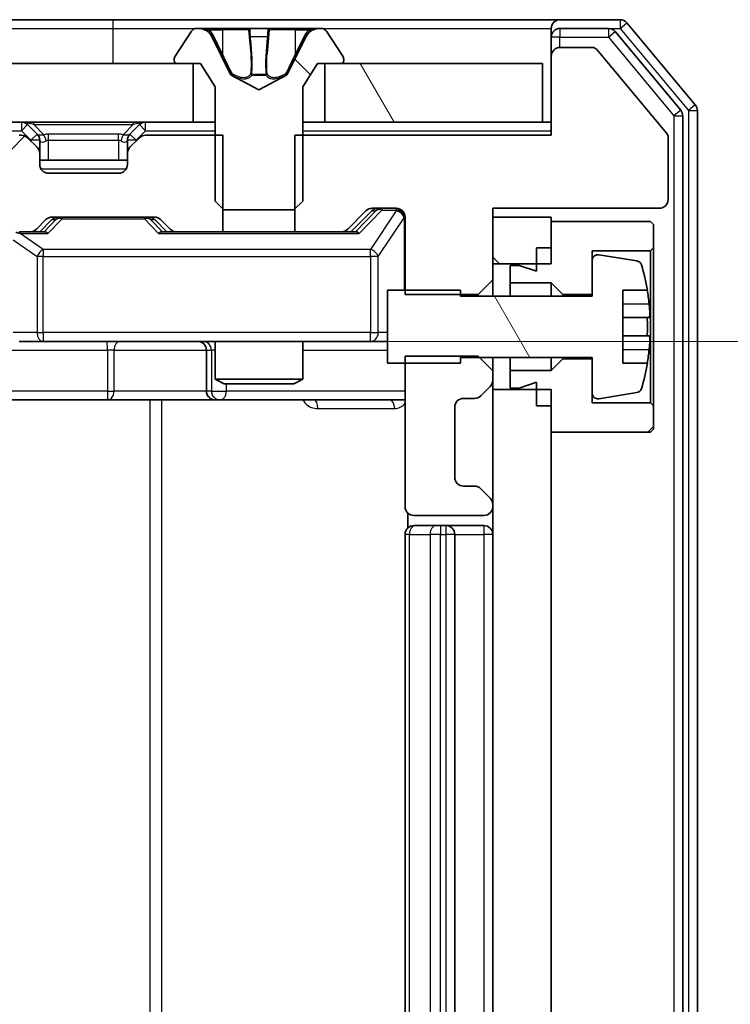
# Model space of a CAD drawing. Units: millimetres. Extents: x 0 to 10422, y 0 to 1967.
# Drawn here: x 2970 to 2994, y 1527 to 1561 of the extents above; entities that cross this region are included whole.
import ezdxf

# ---------------------------------------------------------------- set-up
doc = ezdxf.new("R2010")
doc.units = ezdxf.units.MM
doc.header["$LTSCALE"] = 2.5
doc.layers.get('Defpoints').update_dxf_attribs({"lineweight": 25})
for name, color, linetype, lineweight in [('Dimension (ISO)', 7, 'Continuous', 18), ('Dimension (ISO) @ 1', 7, 'Continuous', 18), ('Visible (ISO)', 7, 'Continuous', 35), ('Visible Narrow (ISO)', 7, 'Continuous', 25)]:
    doc.layers.add(name, color=color, linetype=linetype, lineweight=lineweight)
doc.layers.add('Hatch (ISO)', color=1, linetype='Continuous', lineweight=18, true_color=0xff0000)
doc.styles.add('Note Text (TK)', font='MS PGothic.ttf')
doc.dimstyles.new('Default - Method 1b (TK)', dxfattribs={"dimscale": 2.5, "dimtxt": 2.5, "dimasz": 2.5, "dimexe": 1, "dimexo": 1.5, "dimgap": 1, "dimtad": 1, "dimrnd": 1e-08, "dimdsep": 46, "dimtxsty": 'Note Text (TK)', "dimcen": 0.09, "dimdle": 5, "dimclrd": 100, "dimclre": 100, "dimclrt": 7, "dimadec": 1, "dimazin": 1, "dimtfac": 1, "dimtmove": 0, "dimatfit": 3, "dimfxl": 0, "dimtolj": 1, "dimlwd": -1, "dimlwe": -1, "dimarcsym": 0})
pattern_1 = [(135.0002, (886, -56), (-15.71539, -15.7155), [])]
pattern_2 = [(120.0002, (886, -56), (-19.24738, -11.11256), [])]
pattern_3 = [(45, (886, -56), (-15.71545, 15.71545), [])]

# ---------------------------------------------------------------- blocks, each defined once
blk = doc.blocks.new('*D37')
at = {"layer": 'Defpoints', "color": 0, "transparency": 16777216}
for p in [(2967.869, 1549.755), (2967.869, 1439.255), (3100.869, 1439.255)]:
    blk.add_point(p, dxfattribs=at)
at = {"layer": 'Dimension (ISO)', "color": 100, "transparency": 16777216}
for p, q in [((2978.369, 1549.755), (3107.869, 1549.755)), ((3100.869, 1532.255), (3100.869, 1456.755)), ((2978.369, 1439.255), (3107.869, 1439.255))]:
    blk.add_line(p, q, dxfattribs=at)
for points in [[(3097.952, 1532.255), (3103.785, 1532.255), (3100.869, 1549.755)], [(3097.952, 1456.755), (3103.785, 1456.755), (3100.869, 1439.255)]]:
    blk.add_solid(points, dxfattribs=at)
at = {"layer": 'Dimension (ISO)', "color": 7, "transparency": 16777216, "insert": (3085.119, 1468.454), "char_height": 17.5, "attachment_point": 4, "rotation": 90, "style": 'Note Text (TK)'}
blk.add_mtext('\\A1;110.5', dxfattribs=at)

msp = doc.modelspace()

# ---------------------------------------------------------------- hatches: boundary and pattern name
at = {"layer": 'Hatch (ISO)'}
h = msp.add_hatch(dxfattribs=at)
h.set_pattern_fill('ANSI31', color=256, scale=177.8, angle=90.00021, style=0)
h.set_pattern_definition(pattern_1)
edge = h.paths.add_edge_path()
edge.add_ellipse((2975.4443, 1559.3548), major_axis=(0, -0.1), ratio=1, start_angle=270, end_angle=360)
edge.add_line((2975.4443, 1559.2548), (2976.2443, 1559.2548))
edge.add_line((2976.2443, 1559.2548), (2976.7443, 1558.4548))
edge.add_line((2976.7443, 1558.4548), (2976.7443, 1554.5548))
edge.add_line((2976.7443, 1554.5548), (2977.0443, 1554.2548))
edge.add_line((2977.0443, 1554.2548), (2979.4443, 1554.2548))
edge.add_line((2979.4443, 1554.2548), (2979.7443, 1554.5548))
edge.add_line((2979.7443, 1554.5548), (2979.7443, 1558.4548))
edge.add_line((2979.7443, 1558.4548), (2980.2443, 1559.2548))
edge.add_line((2980.2443, 1559.2548), (2981.0443, 1559.2548))
edge.add_ellipse((2981.0443, 1559.3548), major_axis=(0.1, 0), ratio=1, start_angle=270, end_angle=360)
edge.add_line((2981.1443, 1559.3548), (2981.1443, 1559.3955))
edge.add_ellipse((2980.9443, 1559.3955), major_axis=(0, 0.2), ratio=1, start_angle=270, end_angle=303.02387)
edge.add_line((2981.112, 1559.5045), (2980.5535, 1560.3637))
edge.add_ellipse((2980.3858, 1560.2548), major_axis=(-0.109, 0.1677), ratio=1, start_angle=270, end_angle=326.97613)
edge.add_line((2980.3858, 1560.4548), (2980.3044, 1560.4548))
edge.add_ellipse((2980.3044, 1559.9548), major_axis=(-0.5, 0), ratio=1, start_angle=270, end_angle=333.6083)
edge.add_line((2979.8565, 1560.177), (2979.2131, 1558.8805))
edge.add_ellipse((2979.1684, 1558.9027), major_axis=(-0.0222, -0.0448), ratio=1, start_angle=54.3917, end_angle=90, ccw=False)
edge.add_line((2979.1918, 1558.8585), (2978.2443, 1558.3548))
edge.add_line((2978.2443, 1558.3548), (2977.2969, 1558.8585))
edge.add_ellipse((2977.3203, 1558.9027), major_axis=(-0.0441, 0.0235), ratio=1, start_angle=54.3917, end_angle=90, ccw=False)
edge.add_line((2977.2755, 1558.8805), (2976.6322, 1560.177))
edge.add_ellipse((2976.1843, 1559.9548), major_axis=(-0.2223, 0.4479), ratio=1, start_angle=270, end_angle=333.6083)
edge.add_line((2976.1843, 1560.4548), (2976.1029, 1560.4548))
edge.add_ellipse((2976.1029, 1560.2548), major_axis=(-0.2, 0), ratio=1, start_angle=270, end_angle=326.97613)
edge.add_line((2975.9352, 1560.3637), (2975.3767, 1559.5045))
edge.add_ellipse((2975.5443, 1559.3955), major_axis=(-0.109, -0.1677), ratio=1, start_angle=270, end_angle=303.02387)
edge.add_line((2975.3443, 1559.3955), (2975.3443, 1559.3548))
h = msp.add_hatch(dxfattribs=at)
h.set_pattern_fill('ANSI31', color=256, scale=177.8, angle=75.00018, style=0)
h.set_pattern_definition(pattern_2)
h.paths.add_polyline_path([(2510.4943, 1559.2548), (2510.4943, 1557.2548), (2975.9943, 1557.2548), (2975.9943, 1559.2548)])
h = msp.add_hatch(dxfattribs=at)
h.set_pattern_fill('ANSI31', color=256, scale=177.8, angle=75.00018, style=0)
h.set_pattern_definition(pattern_2)
h.paths.add_polyline_path([(2987.9443, 1557.2548), (2987.9443, 1559.2548), (2980.4943, 1559.2548), (2980.4943, 1557.2548)])
h = msp.add_hatch(dxfattribs=at)
h.set_pattern_fill('ANSI31', color=256, scale=177.8, style=0)
h.set_pattern_definition(pattern_3)
edge = h.paths.add_edge_path()
edge.add_line((2977.0148, 1553.5048), (2977.0148, 1556.8048))
edge.add_line((2977.0148, 1556.8048), (2974.3686, 1556.8048))
edge.add_ellipse((2974.3686, 1556.5048), major_axis=(-0.3, 0), ratio=1, start_angle=270, end_angle=315)
edge.add_line((2974.1565, 1556.7169), (2973.8322, 1556.3926))
edge.add_ellipse((2974.0443, 1556.1805), major_axis=(-0.2121, -0.2121), ratio=1, start_angle=270, end_angle=315)
edge.add_line((2973.7443, 1556.1805), (2973.7443, 1555.8048))
edge.add_ellipse((2973.4443, 1555.8048), major_axis=(0, -0.3), ratio=1, start_angle=0, end_angle=90, ccw=False)
edge.add_line((2973.4443, 1555.5048), (2971.0443, 1555.5048))
edge.add_ellipse((2971.0443, 1555.8048), major_axis=(-0.3, 0), ratio=1, start_angle=0, end_angle=90, ccw=False)
edge.add_line((2970.7443, 1555.8048), (2970.7443, 1556.1805))
edge.add_ellipse((2970.4443, 1556.1805), major_axis=(0, 0.3), ratio=1, start_angle=270, end_angle=315)
edge.add_line((2970.6565, 1556.3926), (2970.3322, 1556.7169))
edge.add_ellipse((2970.1201, 1556.5048), major_axis=(-0.2121, 0.2121), ratio=1, start_angle=270, end_angle=315)
edge.add_line((2970.1201, 1556.8048), (2970.0443, 1556.8048))
edge.add_ellipse((2970.0443, 1556.5048), major_axis=(-0.3, 0), ratio=1, start_angle=270, end_angle=360)
edge.add_line((2969.7443, 1556.5048), (2969.7443, 1553.8048))
edge.add_ellipse((2970.0443, 1553.8048), major_axis=(0, -0.3), ratio=1, start_angle=270, end_angle=360)
edge.add_line((2970.0443, 1553.5048), (2970.4201, 1553.5048))
edge.add_ellipse((2970.4201, 1553.8048), major_axis=(0.3, 0), ratio=1, start_angle=270, end_angle=315)
edge.add_line((2970.6322, 1553.5926), (2970.9565, 1553.9169))
edge.add_ellipse((2971.1686, 1553.7048), major_axis=(0.2121, 0.2121), ratio=1, start_angle=45, end_angle=90, ccw=False)
edge.add_line((2971.1686, 1554.0048), (2974.6701, 1554.0048))
edge.add_ellipse((2974.6701, 1553.7048), major_axis=(0.3, 0), ratio=1, start_angle=45, end_angle=90, ccw=False)
edge.add_line((2974.8822, 1553.9169), (2975.2065, 1553.5926))
edge.add_ellipse((2975.4186, 1553.8048), major_axis=(0.2121, -0.2121), ratio=1, start_angle=270, end_angle=315)
edge.add_line((2975.4186, 1553.5048), (2977.0148, 1553.5048))
h = msp.add_hatch(dxfattribs=at)
h.set_pattern_fill('ANSI31', color=256, scale=177.8, angle=90.00021, style=0)
h.set_pattern_definition(pattern_1)
h.paths.add_polyline_path([(2988.2443, 1554.0048), (2986.2443, 1554.0048), (2986.2443, 1552.4048), (2988.2443, 1552.4048)])
h = msp.add_hatch(dxfattribs=at)
h.set_pattern_fill('ANSI31', color=256, scale=177.8, angle=75.00018, style=0)
h.set_pattern_definition(pattern_2)
edge = h.paths.add_edge_path()
edge.add_line((2985.1443, 1551.5048), (2982.6443, 1551.5048))
edge.add_line((2982.6443, 1551.5048), (2982.6443, 1549.0048))
edge.add_line((2982.6443, 1549.0048), (2985.1443, 1549.0048))
edge.add_line((2985.1443, 1549.0048), (2985.1443, 1549.2048))
edge.add_line((2985.1443, 1549.2048), (2989.6443, 1549.2048))
edge.add_line((2989.6443, 1549.2048), (2989.6443, 1547.9898))
edge.add_ellipse((2989.8443, 1547.9898), major_axis=(0, -0.2), ratio=1, start_angle=270, end_angle=369.21295)
edge.add_line((2989.8764, 1547.7924), (2991.1713, 1548.0024))
edge.add_ellipse((2991.1392, 1548.1998), major_axis=(0.1974, 0.032), ratio=1, start_angle=270, end_angle=333.89612)
edge.add_ellipse((2984.3718, 1550.2548), major_axis=(2.113, 6.9588), ratio=1, start_angle=270, end_angle=276.99377)
edge.add_line((2991.5361, 1549.0048), (2990.6943, 1549.0048))
edge.add_line((2990.6943, 1549.0048), (2990.6943, 1551.5048))
edge.add_line((2990.6943, 1551.5048), (2991.5361, 1551.5048))
edge.add_ellipse((2984.3718, 1550.2548), major_axis=(-1.25, 7.1643), ratio=1, start_angle=270, end_angle=276.99377)
edge.add_ellipse((2991.1392, 1552.3097), major_axis=(-0.0581, 0.1914), ratio=1, start_angle=270, end_angle=333.89612)
edge.add_line((2991.1713, 1552.5071), (2989.8764, 1552.7171))
edge.add_ellipse((2989.8443, 1552.5197), major_axis=(-0.1974, 0.032), ratio=1, start_angle=270, end_angle=369.21295)
edge.add_line((2989.6443, 1552.5197), (2989.6443, 1551.3048))
edge.add_line((2989.6443, 1551.3048), (2985.1443, 1551.3048))
edge.add_line((2985.1443, 1551.3048), (2985.1443, 1551.5048))
h = msp.add_hatch(dxfattribs=at)
h.set_pattern_fill('ANSI31', color=256, scale=177.8, style=0)
h.set_pattern_definition(pattern_3)
h.paths.add_polyline_path([(2988.6443, 1549.1548), (2988.2443, 1548.7548), (2986.8443, 1548.7548), (2986.8443, 1548.1548), (2987.1443, 1548.1548), (2987.7443, 1548.3548), (2987.7443, 1547.5548), (2988.2443, 1547.5548), (2988.2443, 1546.6548), (2991.6443, 1546.6548), (2991.7443, 1546.7548), (2991.7443, 1547.5548), (2991.6443, 1547.6548), (2989.6443, 1547.6548), (2989.6443, 1549.1548)])
h = msp.add_hatch(dxfattribs=at)
h.set_pattern_fill('ANSI31', color=256, scale=177.8, angle=90.00021, style=0)
h.set_pattern_definition(pattern_1)
h.paths.add_polyline_path([(2986.2443, 1440.9048), (2988.2443, 1440.9048), (2988.2443, 1548.1048), (2986.2443, 1548.1048)])

# ---------------------------------------------------------------- linework, layer by layer
at = {"layer": 'Visible (ISO)'}
for p, q in [((2973.2443, 1560.7548), (2969.5443, 1560.7548)), ((2988.5443, 1560.7548), (2973.2443, 1560.7548)), ((2990.6038, 1560.7548), (2988.5443, 1560.7548)), ((2993.1748, 1557.8382), (2990.8343, 1560.6468)), ((2975.9352, 1560.3637), (2975.3767, 1559.5045)), ((2976.1843, 1560.4548), (2976.1029, 1560.4548)), ((2976.2216, 1560.4548), (2976.1843, 1560.4548)), ((2977.0011, 1560.4548), (2976.2216, 1560.4548)), ((2977.2755, 1558.8805), (2976.6322, 1560.177)), ((2977.0011, 1560.4548), (2977.8403, 1560.4548)), ((2977.8539, 1560.4548), (2977.8403, 1560.4548)), ((2978.6348, 1560.4548), (2977.8539, 1560.4548)), ((2978.6484, 1560.4548), (2978.6348, 1560.4548)), ((2978.6484, 1560.4548), (2979.4875, 1560.4548)), ((2979.8565, 1560.177), (2979.2131, 1558.8805)), ((2980.2671, 1560.4548), (2979.4875, 1560.4548)), ((2980.3044, 1560.4548), (2980.2671, 1560.4548)), ((2980.3858, 1560.4548), (2980.3044, 1560.4548)), ((2981.112, 1559.5045), (2980.5535, 1560.3637)), ((2988.2443, 1560.1548), (2988.2443, 1560.4548)), ((2990.203, 1560.4548), (2988.5443, 1560.4548)), ((2992.6748, 1557.6572), (2990.4334, 1560.3468)), ((2988.2443, 1560.1548), (2988.2443, 1559.5048)), ((2988.2443, 1559.5048), (2988.2443, 1556.8048)), ((2989.6507, 1559.8048), (2988.5443, 1559.8048)), ((2992.198, 1556.8604), (2989.8043, 1559.7328)), ((2975.9943, 1559.2548), (2510.4943, 1559.2548)), ((2975.3443, 1559.3955), (2975.3443, 1559.3548)), ((2975.4443, 1559.2548), (2976.2443, 1559.2548)), ((2975.9943, 1557.2548), (2975.9943, 1559.2548)), ((2976.2443, 1559.2548), (2976.7443, 1558.4548)), ((2979.7443, 1558.4548), (2980.2443, 1559.2548)), ((2980.2443, 1559.2548), (2981.0443, 1559.2548)), ((2987.9443, 1559.2548), (2980.4943, 1559.2548)), ((2980.4943, 1559.2548), (2980.4943, 1557.2548)), ((2981.1443, 1559.3548), (2981.1443, 1559.3955)), ((2987.9443, 1557.2548), (2987.9443, 1559.2548)), ((2978.2443, 1558.3548), (2977.2969, 1558.8585)), ((2979.1918, 1558.8585), (2978.2443, 1558.3548)), ((2976.7443, 1558.4548), (2976.7443, 1554.5548)), ((2979.7443, 1554.5548), (2979.7443, 1558.4548)), ((2992.7443, 1431.5444), (2992.7443, 1557.4651)), ((2993.2443, 1431.3634), (2993.2443, 1557.6461)), ((2510.4943, 1557.2548), (2975.9943, 1557.2548)), ((2970.6565, 1556.8426), (2970.3322, 1557.1669)), ((2974.1565, 1557.1669), (2973.8322, 1556.8426)), ((2976.7443, 1557.2548), (2975.9943, 1557.2548)), ((2980.4943, 1557.2548), (2979.7443, 1557.2548)), ((2980.4943, 1557.2548), (2987.9443, 1557.2548)), ((2988.2443, 1557.2548), (2987.9443, 1557.2548)), ((2970.1201, 1556.8048), (2970.0443, 1556.8048)), ((2970.6769, 1556.8222), (2970.6565, 1556.8426)), ((2973.8322, 1556.8426), (2973.8118, 1556.8222)), ((2977.0148, 1556.8048), (2974.3686, 1556.8048)), ((2977.0148, 1553.5048), (2977.0148, 1556.8048)), ((2979.4738, 1556.8048), (2979.4738, 1553.5048)), ((2988.2443, 1556.8048), (2979.4738, 1556.8048)), ((2970.6565, 1556.3926), (2970.3322, 1556.7169)), ((2970.7443, 1556.1805), (2970.7443, 1556.6305)), ((2973.7443, 1556.6305), (2973.7443, 1556.1805)), ((2974.1565, 1556.7169), (2973.8322, 1556.3926)), ((2992.2443, 1554.6048), (2992.2443, 1556.7323)), ((2970.7443, 1555.8048), (2970.7443, 1556.1805)), ((2973.7443, 1556.1805), (2973.7443, 1555.8048)), ((2973.7443, 1555.9548), (2970.7443, 1555.9548)), ((2973.4443, 1555.5048), (2971.0443, 1555.5048)), ((2976.7443, 1554.5548), (2977.0443, 1554.2548)), ((2979.4443, 1554.2548), (2979.7443, 1554.5548)), ((2977.0443, 1554.2548), (2979.4443, 1554.2548)), ((2981.2822, 1553.5926), (2981.9065, 1554.2169)), ((2981.3943, 1553.5048), (2982.1065, 1554.2169)), ((2982.1186, 1554.3048), (2982.9443, 1554.3048)), ((2986.2443, 1551.8613), (2986.2443, 1554.3048)), ((2986.2443, 1554.3048), (2991.9443, 1554.3048)), ((2970.6322, 1553.5926), (2970.9565, 1553.9169)), ((2970.7443, 1553.5048), (2971.1565, 1553.9169)), ((2971.1686, 1554.0048), (2974.6701, 1554.0048)), ((2974.6822, 1553.9169), (2975.0943, 1553.5048)), ((2974.8822, 1553.9169), (2975.2065, 1553.5926)), ((2983.2443, 1554.0048), (2983.2443, 1551.3613)), ((2988.2443, 1554.0048), (2986.2443, 1554.0048)), ((2986.2443, 1554.0048), (2986.2443, 1552.4048)), ((2988.2443, 1552.4048), (2988.2443, 1554.0048)), ((2991.6443, 1553.8548), (2988.2443, 1553.8548)), ((2988.2443, 1553.8548), (2988.2443, 1552.9548)), ((2991.7443, 1553.7548), (2991.6443, 1553.8548)), ((2970.0443, 1553.5048), (2970.4201, 1553.5048)), ((2970.9204, 1553.5048), (2970.4201, 1553.5048)), ((2975.4186, 1553.5048), (2974.9183, 1553.5048)), ((2975.4186, 1553.5048), (2977.0148, 1553.5048)), ((2979.4738, 1553.5048), (2977.0148, 1553.5048)), ((2979.4738, 1553.5048), (2981.0701, 1553.5048)), ((2981.5704, 1553.5048), (2981.0701, 1553.5048)), ((2991.7443, 1552.9548), (2991.7443, 1553.7548)), ((2987.7443, 1552.9548), (2988.2443, 1552.9548)), ((2987.7443, 1552.9548), (2987.7443, 1552.1548)), ((2989.6443, 1551.3548), (2989.6443, 1552.8548)), ((2989.6443, 1552.8548), (2991.6443, 1552.8548)), ((2991.6443, 1552.8548), (2991.7443, 1552.9548)), ((2991.6443, 1552.8548), (2991.6443, 1547.6548)), ((2991.7443, 1547.5548), (2991.7443, 1552.9548)), ((2989.6443, 1552.5197), (2989.6443, 1551.3048)), ((2991.1713, 1552.5071), (2989.8764, 1552.7171)), ((2986.2443, 1552.4048), (2988.2443, 1552.4048)), ((2987.1443, 1552.3548), (2986.8443, 1552.3548)), ((2986.8443, 1552.3548), (2986.8443, 1551.7548)), ((2987.7443, 1552.1548), (2987.1443, 1552.3548)), ((2985.7443, 1551.3613), (2986.2443, 1551.8613)), ((2986.2443, 1551.3048), (2986.2443, 1551.8613)), ((2986.8443, 1551.7548), (2988.2443, 1551.7548)), ((2986.8443, 1551.3048), (2986.8443, 1551.7548)), ((2988.2443, 1551.7548), (2988.6443, 1551.3548)), ((2988.2443, 1551.3048), (2988.2443, 1551.7548)), ((2985.1443, 1551.5048), (2982.6443, 1551.5048)), ((2982.6443, 1551.5048), (2982.6443, 1549.0048)), ((2985.1443, 1551.3048), (2985.1443, 1551.5048)), ((2990.6943, 1549.0048), (2990.6943, 1551.5048)), ((2990.6943, 1551.5048), (2991.5361, 1551.5048)), ((2983.2443, 1551.3613), (2985.7443, 1551.3613)), ((2989.6443, 1551.3048), (2985.1443, 1551.3048)), ((2985.7443, 1551.3613), (2985.7443, 1551.3048)), ((2988.6443, 1551.3548), (2989.6443, 1551.3548)), ((2988.6443, 1551.3048), (2988.6443, 1551.3548)), ((2991.5948, 1550.5673), (2990.6943, 1550.5673)), ((2970.0443, 1549.7548), (2970.8626, 1549.7548)), ((2970.8626, 1549.7548), (2982.0589, 1549.7548)), ((2976.7443, 1549.7548), (2976.7443, 1548.4581)), ((2979.7443, 1549.7548), (2979.7443, 1548.4581)), ((2982.0589, 1549.7548), (2982.6443, 1549.7548)), ((2990.6943, 1549.9423), (2991.5948, 1549.9423)), ((2976.4498, 1549.4548), (2976.4498, 1548.0548)), ((2985.7443, 1549.2483), (2983.2443, 1549.2483)), ((2983.2443, 1549.2483), (2983.2443, 1544.1048)), ((2985.1443, 1549.0048), (2985.1443, 1549.2048)), ((2985.1443, 1549.2048), (2989.6443, 1549.2048)), ((2986.2443, 1548.7483), (2985.7443, 1549.2483)), ((2986.2443, 1548.7483), (2986.2443, 1549.2048)), ((2986.8443, 1548.7548), (2986.8443, 1549.2048)), ((2988.2443, 1548.7548), (2988.2443, 1549.2048)), ((2988.6443, 1549.1548), (2988.2443, 1548.7548)), ((2988.6443, 1549.1548), (2988.6443, 1549.2048)), ((2989.6443, 1549.1548), (2988.6443, 1549.1548)), ((2989.6443, 1549.2048), (2989.6443, 1547.9898)), ((2989.6443, 1547.6548), (2989.6443, 1549.1548)), ((2982.6443, 1549.0048), (2985.1443, 1549.0048)), ((2986.2443, 1548.429), (2986.2443, 1548.7483)), ((2988.2443, 1548.7548), (2986.8443, 1548.7548)), ((2986.8443, 1548.7548), (2986.8443, 1548.1548)), ((2991.5361, 1549.0048), (2990.6943, 1549.0048)), ((2976.7443, 1548.4581), (2979.7443, 1548.4581)), ((2977.0511, 1548.3048), (2976.7443, 1548.4581)), ((2979.4376, 1548.3048), (2979.7443, 1548.4581)), ((2986.2443, 1548.1048), (2986.2443, 1548.429)), ((2979.4376, 1548.3048), (2977.0511, 1548.3048)), ((2985.8322, 1547.8926), (2986.1565, 1548.2169)), ((2988.2443, 1548.1048), (2986.2443, 1548.1048)), ((2986.2443, 1548.1048), (2986.2443, 1440.9048)), ((2986.8443, 1548.1548), (2987.1443, 1548.1548)), ((2987.1443, 1548.1548), (2987.7443, 1548.3548)), ((2987.7443, 1548.3548), (2987.7443, 1547.5548)), ((2988.2443, 1440.9048), (2988.2443, 1548.1048)), ((2969.1457, 1547.7548), (2973.0753, 1547.7548)), ((2973.0753, 1547.7548), (2976.7498, 1547.7548)), ((2976.7498, 1547.7548), (2976.9214, 1547.7548)), ((2976.9214, 1547.7548), (2983.2443, 1547.7548)), ((2985.2443, 1547.8048), (2985.6201, 1547.8048)), ((2989.8764, 1547.7924), (2991.1713, 1548.0024)), ((2984.9443, 1545.1048), (2984.9443, 1547.5048)), ((2987.7443, 1547.5548), (2988.2443, 1547.5548)), ((2988.2443, 1547.5548), (2988.2443, 1546.6548)), ((2991.6443, 1547.6548), (2989.6443, 1547.6548)), ((2991.7443, 1547.5548), (2991.6443, 1547.6548)), ((2991.7443, 1546.7548), (2991.7443, 1547.5548)), ((2991.6443, 1546.6548), (2991.7443, 1546.7548)), ((2988.2443, 1546.6548), (2991.6443, 1546.6548)), ((2985.6201, 1544.8048), (2985.2443, 1544.8048)), ((2986.1565, 1544.3926), (2985.8322, 1544.7169)), ((2986.2443, 1544.1048), (2986.2443, 1544.1805)), ((2983.3342, 1543.8907), (2983.3342, 1543.3688)), ((2983.5443, 1543.8048), (2985.9443, 1543.8048)), ((2983.5443, 1543.4548), (2983.6029, 1543.4548)), ((2984.31, 1543.4548), (2983.6029, 1543.4548)), ((2984.31, 1543.4548), (2984.4515, 1543.4548)), ((2984.6443, 1543.4548), (2984.4515, 1543.4548)), ((2985.9443, 1543.4548), (2984.6443, 1543.4548)), ((2983.2443, 1543.1548), (2983.2443, 1445.8548)), ((2984.9443, 1445.8548), (2984.9443, 1543.1548))]:
    msp.add_line(p, q, dxfattribs=at)
for centre, radius, start, end in [((2988.5443, 1560.4548), 0.3, 90, 180), ((2990.6038, 1560.4548), 0.3, 39.80557, 90), ((2976.1029, 1560.2548), 0.2, 90, 146.97613), ((2976.1843, 1559.9548), 0.5, 26.3917, 90), ((2980.3044, 1559.9548), 0.5, 90, 153.6083), ((2980.3858, 1560.2548), 0.2, 33.02387, 90), ((2988.5443, 1560.1548), 0.3, 90, 180), ((2990.203, 1560.1548), 0.3, 39.80557, 90), ((2975.5443, 1559.3955), 0.2, 146.97613, 180), ((2980.9443, 1559.3955), 0.2, 0, 33.02387), ((2988.5443, 1559.5048), 0.3, 90, 180), ((2989.6507, 1559.6048), 0.2, 39.80557, 90), ((2975.4443, 1559.3548), 0.1, 180, 270), ((2981.0443, 1559.3548), 0.1, 270, 0), ((2977.3203, 1558.9027), 0.05, 206.3917, 242), ((2979.1684, 1558.9027), 0.05, 298, 333.6083), ((2992.9443, 1557.6461), 0.3, 0, 39.80557), ((2992.4443, 1557.4651), 0.3, 0, 39.80557), ((2970.1201, 1556.9548), 0.3, 45, 90), ((2974.3686, 1556.9548), 0.3, 90, 135), ((2970.1201, 1556.5048), 0.3, 45, 90), ((2970.4443, 1556.6305), 0.3, 0, 45), ((2974.0443, 1556.6305), 0.3, 135, 180), ((2974.3686, 1556.5048), 0.3, 90, 135), ((2992.0443, 1556.7323), 0.2, 0, 39.80557), ((2970.4443, 1556.1805), 0.3, 0, 45), ((2974.0443, 1556.1805), 0.3, 135, 180), ((2971.0443, 1555.8048), 0.3, 180, 270), ((2973.4443, 1555.8048), 0.3, 270, 0), ((2991.9443, 1554.6048), 0.3, 270, 0), ((2982.1186, 1554.0048), 0.3, 90, 135), ((2982.9443, 1554.0048), 0.3, 0, 90), ((2971.1686, 1553.7048), 0.3, 90, 135), ((2974.6701, 1553.7048), 0.3, 45, 90), ((2970.4201, 1553.8048), 0.3, 270, 315), ((2975.4186, 1553.8048), 0.3, 225, 270), ((2981.0701, 1553.8048), 0.3, 270, 315), ((2989.8443, 1552.5197), 0.2, 80.78705, 180), ((2991.1392, 1552.3097), 0.2, 16.89093, 80.78705), ((2984.3718, 1550.2548), 7.2725, 9.89717, 16.89093), ((2984.3718, 1550.2548), 7.2658, 6.22221, 9.90641), ((2984.3718, 1550.2548), 7.1643, 357.50001, 2.49999), ((2976.1498, 1549.4548), 0.3, 0, 90), ((2984.3718, 1550.2548), 7.2658, 350.09359, 353.77779), ((2984.3718, 1550.2548), 7.2725, 343.10907, 350.10283), ((2985.9443, 1548.429), 0.3, 315, 0), ((2976.7498, 1548.0548), 0.3, 180, 270), ((2991.1392, 1548.1998), 0.2, 279.21295, 343.10907), ((2985.2443, 1547.5048), 0.3, 90, 180), ((2985.6201, 1548.1048), 0.3, 270, 315), ((2989.8443, 1547.9898), 0.2, 180, 279.21295), ((2985.2443, 1545.1048), 0.3, 180, 270), ((2985.6201, 1544.5048), 0.3, 45, 90), ((2985.9443, 1544.1805), 0.3, 0, 45), ((2983.5443, 1544.1048), 0.3, 180, 270), ((2985.9443, 1544.1048), 0.3, 270, 0), ((2983.5443, 1543.1548), 0.3, 90, 180), ((2984.6443, 1543.1548), 0.3, 0, 90), ((2985.9443, 1543.1548), 0.3, 0, 90)]:
    msp.add_arc(centre, radius, start, end, dxfattribs=at)
for centre, major_axis, ratio, start_param, end_param in [((2982.3186, 1554.0048), (-0.3, 0), 0.9998508, 4.712389, 5.4978618), ((2971.3686, 1553.7048), (-0.3, 0), 0.9998508, 4.712389, 5.4978618), ((2974.4701, 1553.7048), (0.3, 0), 0.9998508, 0.7853235, 1.5707963), ((2970.0766, 1553.2048), (-0.6487, 0.2044), 0.3384375, 4.8186392, 5.0530703), ((2971.0236, 1553.2048), (0.1246, -0.2958), 0.4004104, 2.3310669, 2.974568), ((2974.8151, 1553.2048), (-0.1246, -0.2958), 0.4004104, 3.3086173, 3.9521184), ((2981.6736, 1553.2048), (0.1246, -0.2958), 0.4004104, 2.3310669, 2.974568)]:
    msp.add_ellipse(centre, major_axis=major_axis, ratio=ratio, start_param=start_param, end_param=end_param, dxfattribs=at)
for points, knots in [([(2976.2268, 1560.4547), (2976.2261, 1560.4547), (2976.2254, 1560.4547), (2976.2237, 1560.4547), (2976.2227, 1560.4548), (2976.2216, 1560.4548)], [-0.00023059908, -0.00023059908, -0.00023059908, -0.00023059908, 0, 0, 0.00033832945, 0.00033832945, 0.00033832945, 0.00033832945]), ([(2976.2216, 1560.4548), (2976.2226, 1560.4548), (2976.2235, 1560.4547), (2976.2251, 1560.4547), (2976.2258, 1560.4547), (2976.2264, 1560.4547)], [-0.00033832945, -0.00033832945, -0.00033832945, -0.00033832945, 0, 0, 0.00024151791, 0.00024151791, 0.00024151791, 0.00024151791]), ([(2977.9438, 1560.3718), (2977.9418, 1560.425), (2977.8958, 1560.4543), (2977.8548, 1560.4547), (2977.8543, 1560.4548), (2977.8539, 1560.4548)], [0, 0, 0, 0, 0.032055974, 0.032055974, 0.032394303, 0.032394303, 0.032394303, 0.032394303]), ([(2977.8539, 1560.4548), (2977.8541, 1560.4548), (2977.8543, 1560.4547), (2977.8565, 1560.4547), (2977.8585, 1560.4546), (2977.8605, 1560.4542)], [-0.0323943032, -0.0323943032, -0.0323943032, -0.0323943032, -0.0320559737, -0.0320559737, -0.0289727583, -0.0289727583, -0.0289727583, -0.0289727583]), ([(2978.6337, 1560.4547), (2978.6336, 1560.4547), (2978.6336, 1560.4547), (2978.6332, 1560.4547), (2978.6329, 1560.4547), (2978.6326, 1560.4547)], [-0.00005424966, -0.00005424966, -0.00005424966, -0.00005424966, 0, 0, 0.00024151791, 0.00024151791, 0.00024151791, 0.00024151791]), ([(2978.6337, 1560.4547), (2978.6338, 1560.4547), (2978.634, 1560.4547), (2978.6344, 1560.4547), (2978.6346, 1560.4548), (2978.6348, 1560.4548)], [-0.00023059908, -0.00023059908, -0.00023059908, -0.00023059908, 0, 0, 0.00033832945, 0.00033832945, 0.00033832945, 0.00033832945]), ([(2980.0031, 1560.3718), (2980.0844, 1560.425), (2980.1756, 1560.4543), (2980.2652, 1560.4547), (2980.2661, 1560.4548), (2980.2671, 1560.4548)], [0, 0, 0, 0, 0.032055974, 0.032055974, 0.032394303, 0.032394303, 0.032394303, 0.032394303]), ([(2980.2671, 1560.4548), (2980.266, 1560.4548), (2980.265, 1560.4547), (2980.2546, 1560.4547), (2980.2452, 1560.4546), (2980.2358, 1560.4542)], [-0.0323943032, -0.0323943032, -0.0323943032, -0.0323943032, -0.0320559737, -0.0320559737, -0.0289727583, -0.0289727583, -0.0289727583, -0.0289727583]), ([(2991.5948, 1551.0423), (2991.6013, 1550.9828), (2991.6069, 1550.9193), (2991.6144, 1550.8022), (2991.6162, 1550.7487), (2991.6162, 1550.6641), (2991.6144, 1550.6275), (2991.6069, 1550.5791), (2991.6013, 1550.5673), (2991.5948, 1550.5673)], [-0.288000969, -0.288000969, -0.288000969, -0.288000969, -0.270064026, -0.270064026, -0.252127083, -0.252127083, -0.234190141, -0.234190141, -0.216253198, -0.216253198, -0.216253198, -0.216253198]), ([(2991.5948, 1549.9423), (2991.6013, 1549.9423), (2991.6069, 1549.9304), (2991.6144, 1549.882), (2991.6162, 1549.8454), (2991.6162, 1549.7608), (2991.6144, 1549.7073), (2991.6069, 1549.5902), (2991.6013, 1549.5267), (2991.5948, 1549.4673)], [0, 0, 0, 0, 0.017936943, 0.017936943, 0.035873886, 0.035873886, 0.053810829, 0.053810829, 0.071747772, 0.071747772, 0.071747772, 0.071747772])]:
    msp.add_open_spline(points, degree=3, knots=knots, dxfattribs=at)
for points in [[(2977.8605, 1560.4542), (2977.8791, 1560.4513), (2977.8977, 1560.4356), (2977.8986, 1560.4091)], [(2980.2358, 1560.4542), (2980.1472, 1560.4513), (2980.0574, 1560.4356), (2979.9767, 1560.4091)]]:
    msp.add_open_spline(points, degree=3, dxfattribs=at)
at = {"layer": 'Visible Narrow (ISO)'}
for p, q in [((2973.2443, 1560.7548), (2973.2443, 1560.4548)), ((2990.6038, 1560.7548), (2990.6038, 1560.4548)), ((2990.6038, 1560.4548), (2990.8343, 1560.6468)), ((2969.2443, 1560.4548), (2973.2443, 1560.4548)), ((2973.2443, 1560.4548), (2973.2443, 1559.2548)), ((2973.2443, 1560.4548), (2976.1029, 1560.4548)), ((2976.512, 1560.4091), (2977.002, 1560.4091)), ((2976.6322, 1560.177), (2976.6582, 1560.177)), ((2977.0033, 1559.5788), (2976.7014, 1560.1949)), ((2977.8901, 1560.4091), (2977.002, 1560.4091)), ((2977.002, 1560.4091), (2977.0033, 1559.5788)), ((2977.8901, 1560.4091), (2977.8986, 1560.4091)), ((2977.8901, 1560.4091), (2977.9627, 1559.5788)), ((2977.9141, 1560.1949), (2977.9627, 1559.5788)), ((2977.9559, 1560.177), (2978.5328, 1560.177)), ((2978.5986, 1560.4091), (2978.526, 1559.5788)), ((2978.526, 1559.5788), (2978.5746, 1560.1949)), ((2978.59, 1560.4091), (2978.5986, 1560.4091)), ((2979.4867, 1560.4091), (2978.5986, 1560.4091)), ((2979.4867, 1560.4091), (2979.4854, 1559.5788)), ((2979.7873, 1560.1949), (2979.4854, 1559.5788)), ((2979.4867, 1560.4091), (2979.9767, 1560.4091)), ((2979.8305, 1560.177), (2979.8565, 1560.177)), ((2980.3858, 1560.4548), (2988.2443, 1560.4548)), ((2988.5443, 1560.4548), (2988.5443, 1560.1548)), ((2990.203, 1560.4548), (2990.203, 1560.1548)), ((2990.203, 1560.4548), (2990.6038, 1560.4548)), ((2990.203, 1560.1548), (2990.4334, 1560.3468)), ((2990.6038, 1560.4548), (2992.9443, 1557.6461)), ((2988.5443, 1560.1548), (2988.2443, 1560.1548)), ((2988.5443, 1560.1548), (2990.203, 1560.1548)), ((2988.5443, 1559.8048), (2988.5443, 1560.1548)), ((2990.203, 1560.1548), (2992.4443, 1557.4651)), ((2977.3074, 1558.8805), (2977.2755, 1558.8805)), ((2977.2969, 1558.8585), (2977.3281, 1558.8585)), ((2978.4909, 1558.8805), (2977.9978, 1558.8805)), ((2978.0032, 1558.8585), (2978.4854, 1558.8585)), ((2979.1606, 1558.8585), (2979.1918, 1558.8585)), ((2979.2131, 1558.8805), (2979.1813, 1558.8805)), ((2993.1748, 1557.8382), (2992.9443, 1557.6461)), ((2992.6748, 1557.6572), (2992.4443, 1557.4651)), ((2992.4443, 1557.4651), (2992.7443, 1557.4651)), ((2992.4443, 1557.4651), (2992.4443, 1431.5444)), ((2992.9443, 1557.6461), (2993.2443, 1557.6461)), ((2992.9443, 1557.6461), (2992.9443, 1431.3634)), ((2970.1201, 1557.2548), (2970.1201, 1556.9548)), ((2970.3322, 1557.1669), (2970.1201, 1556.9548)), ((2970.5443, 1557.1669), (2970.5443, 1557.2548)), ((2970.5443, 1557.1669), (2970.8891, 1556.8222)), ((2970.5443, 1557.1669), (2973.9443, 1557.1669)), ((2973.9443, 1557.1669), (2973.5996, 1556.8222)), ((2973.9443, 1557.1669), (2973.9443, 1557.2548)), ((2974.3686, 1556.9548), (2974.1565, 1557.1669)), ((2974.3686, 1556.9548), (2974.3686, 1557.2548)), ((2969.3686, 1556.9548), (2970.1201, 1556.9548)), ((2970.1201, 1556.9548), (2970.4443, 1556.6305)), ((2970.4443, 1556.6305), (2970.6565, 1556.8426)), ((2971.0443, 1556.6305), (2971.0443, 1556.8426)), ((2973.4443, 1556.8426), (2971.0443, 1556.8426)), ((2973.4443, 1556.6305), (2973.4443, 1556.8426)), ((2973.8322, 1556.8426), (2974.0443, 1556.6305)), ((2974.0443, 1556.6305), (2974.3686, 1556.9548)), ((2974.3686, 1556.9548), (2976.7443, 1556.9548)), ((2979.7443, 1556.9548), (2988.2443, 1556.9548)), ((2970.4443, 1556.6305), (2970.4443, 1556.6048)), ((2970.7443, 1556.6305), (2970.4443, 1556.6305)), ((2970.7443, 1556.6305), (2970.7546, 1556.61)), ((2971.0443, 1556.6305), (2973.4443, 1556.6305)), ((2971.0443, 1555.9548), (2971.0443, 1556.6305)), ((2973.4443, 1556.6305), (2973.4443, 1555.9548)), ((2973.7341, 1556.61), (2973.7443, 1556.6305)), ((2974.0443, 1556.6305), (2973.7443, 1556.6305)), ((2974.0443, 1556.6048), (2974.0443, 1556.6305)), ((2970.7845, 1555.6548), (2973.7042, 1555.6548)), ((2982.243, 1554.2169), (2981.5473, 1553.5048)), ((2981.6736, 1553.4448), (2982.4551, 1554.2448)), ((2982.9443, 1554.2229), (2982.0589, 1552.8948)), ((2982.1065, 1554.2169), (2982.243, 1554.2169)), ((2982.4551, 1554.3048), (2982.4551, 1554.2448)), ((2982.4551, 1554.2448), (2982.9443, 1554.2448)), ((2982.9443, 1554.2448), (2982.9443, 1554.3048)), ((2982.9443, 1554.2448), (2982.9443, 1554.2229)), ((2971.2999, 1553.9169), (2970.8973, 1553.5048)), ((2971.0236, 1553.4448), (2971.5121, 1553.9448)), ((2971.1565, 1553.9169), (2971.2999, 1553.9169)), ((2971.5121, 1554.0048), (2971.5121, 1553.9448)), ((2971.5121, 1553.9448), (2974.3266, 1553.9448)), ((2974.3266, 1553.9448), (2974.3266, 1554.0048)), ((2974.3266, 1553.9448), (2974.8151, 1553.4448)), ((2974.9414, 1553.5048), (2974.5388, 1553.9169)), ((2974.5388, 1553.9169), (2974.6822, 1553.9169)), ((2982.3273, 1552.6548), (2983.2127, 1553.9829)), ((2983.2443, 1553.9829), (2983.2127, 1553.9829)), ((2983.2127, 1553.9829), (2983.2127, 1551.5048)), ((2970.0766, 1553.4448), (2971.0236, 1553.4448)), ((2970.8626, 1552.8948), (2970.0766, 1553.4448)), ((2974.8151, 1553.4448), (2981.6736, 1553.4448)), ((2969.8397, 1553.2273), (2970.6579, 1552.6548)), ((2970.8626, 1552.8948), (2970.8626, 1552.6548)), ((2982.0589, 1552.8948), (2970.8626, 1552.8948)), ((2982.0589, 1552.6548), (2982.0589, 1552.8948)), ((2970.8626, 1552.6548), (2970.6579, 1552.6548)), ((2970.6579, 1552.6548), (2970.6579, 1550.0548)), ((2970.8626, 1550.0548), (2970.8626, 1552.6548)), ((2970.8626, 1552.6548), (2982.0589, 1552.6548)), ((2982.3273, 1552.6548), (2982.0589, 1552.6548)), ((2982.0589, 1552.6548), (2982.0589, 1550.0548)), ((2982.3273, 1550.0548), (2982.3273, 1552.6548)), ((2990.6943, 1551.0423), (2991.5948, 1551.0423)), ((2970.6579, 1550.0548), (2969.8397, 1550.0548)), ((2970.6579, 1550.0548), (2970.8626, 1550.0548)), ((2970.8626, 1550.0548), (2970.8626, 1549.7548)), ((2982.0589, 1550.0548), (2970.8626, 1550.0548)), ((2982.0589, 1550.0548), (2982.3273, 1550.0548)), ((2982.0589, 1549.7548), (2982.0589, 1550.0548)), ((2982.6443, 1550.0548), (2982.3273, 1550.0548)), ((2969.1326, 1549.4548), (2973.0622, 1549.4548)), ((2973.2874, 1549.4548), (2973.0622, 1549.4548)), ((2973.0622, 1549.4548), (2973.0622, 1548.0548)), ((2973.2874, 1549.4548), (2976.4498, 1549.4548)), ((2973.2874, 1548.0548), (2973.2874, 1549.4548)), ((2976.4501, 1549.4548), (2976.4498, 1549.4548)), ((2976.4501, 1549.4548), (2976.6217, 1549.4548)), ((2976.4501, 1548.0548), (2976.4501, 1549.4548)), ((2976.7443, 1549.4548), (2976.6217, 1549.4548)), ((2976.6217, 1549.4548), (2976.6217, 1548.0548)), ((2979.7443, 1549.4548), (2982.6443, 1549.4548)), ((2991.5948, 1549.4673), (2990.6943, 1549.4673)), ((2973.0622, 1548.0548), (2969.1326, 1548.0548)), ((2973.0622, 1548.0548), (2973.2874, 1548.0548)), ((2976.4498, 1548.0548), (2973.2874, 1548.0548)), ((2976.4498, 1548.0548), (2976.4501, 1548.0548)), ((2976.6217, 1548.0548), (2976.4501, 1548.0548)), ((2976.6217, 1548.0548), (2977.1335, 1548.0548)), ((2977.1335, 1548.0548), (2977.1335, 1548.3048)), ((2983.2443, 1548.0548), (2977.1335, 1548.0548)), ((2974.5152, 1547.7548), (2974.5152, 1441.2548)), ((2974.9195, 1441.2548), (2974.9195, 1547.7548)), ((2980.2592, 1547.4548), (2982.8893, 1547.4548)), ((2984.4515, 1543.4548), (2984.4515, 1543.1548)), ((2984.6443, 1543.4548), (2984.6443, 1543.1548)), ((2985.9443, 1543.4548), (2985.9443, 1543.1548)), ((2983.3908, 1543.1548), (2983.2443, 1543.1548)), ((2983.3908, 1445.8548), (2983.3908, 1543.1548)), ((2983.3908, 1543.1548), (2984.0979, 1543.1548)), ((2984.0979, 1543.1548), (2984.0979, 1445.8548)), ((2984.4515, 1543.1548), (2984.0979, 1543.1548)), ((2984.4515, 1445.8548), (2984.4515, 1543.1548)), ((2984.4515, 1543.1548), (2984.6443, 1543.1548)), ((2984.6443, 1543.1548), (2984.6443, 1445.8548)), ((2984.9443, 1543.1548), (2984.6443, 1543.1548)), ((2984.9443, 1543.1548), (2985.9443, 1543.1548)), ((2985.9443, 1543.1548), (2985.9443, 1445.8548)), ((2986.2443, 1543.1548), (2985.9443, 1543.1548))]:
    msp.add_line(p, q, dxfattribs=at)
for centre, radius, start, end in [((2971.0443, 1556.2426), 0.6, 90, 105), ((2973.4443, 1556.2426), 0.6, 75, 90), ((2974.3266, 1553.7048), 0.3, 45, 90.00428)]:
    msp.add_arc(centre, radius, start, end, dxfattribs=at)
for centre, major_axis, ratio, start_param, end_param in [((2976.5128, 1560.4135), (-0.0274, -0.0418), 0.0334121, 0.0931216, 1.4883037), ((2976.3115, 1560.0506), (-0.3313, 0.3368), 0.8605493, 4.3429192, 4.9581751), ((2976.7023, 1560.1992), (-0.0449, -0.022), 0.0707177, 0.1613844, 1.5168075), ((2977.0011, 1560.4048), (0, 0.05), 0.0174524, 4.7996554, 6.2831853), ((2977.8403, 1560.4048), (0, 0.05), 0.9998477, 4.7996554, 6.2831853), ((2977.9485, 1560.4135), (-0.0499, -0.003), 0.8354784, 0.0316436, 1.4268258), ((2977.9335, 1560.0506), (-0.0375, 0.4413), 0.0170949, 0.6210271, 1.236283), ((2977.9639, 1560.1992), (-0.0498, -0.0039), 0.4389175, 0.0193506, 1.3747738), ((2978.5248, 1560.1992), (0.0498, -0.0039), 0.4389175, 4.9084115, 6.2638347), ((2978.5402, 1560.4135), (0.0499, -0.003), 0.8354784, 4.8563595, 6.2515417), ((2978.5552, 1560.0506), (0.0375, 0.4413), 0.0170949, 5.0469023, 5.6621582), ((2978.6484, 1560.4048), (0, 0.05), 0.9998477, 0, 1.4835299), ((2979.4875, 1560.4048), (0, 0.05), 0.0174524, 0, 1.4835299), ((2980.1772, 1560.0506), (-0.3313, -0.3368), 0.8605493, 4.4666028, 5.0818587), ((2979.7864, 1560.1992), (0.0449, -0.022), 0.0707177, 4.7663778, 6.1218009), ((2979.9759, 1560.4135), (0.0274, -0.0418), 0.0334121, 4.7948816, 6.1900638), ((2977.0042, 1559.5831), (-0.0449, -0.022), 0.0707153, 0.1657583, 1.5168043), ((2978.0125, 1559.5831), (-0.0498, -0.0039), 0.4389579, 0.0193511, 1.370397), ((2978.4762, 1559.5831), (0.0498, -0.0039), 0.4389579, 4.9127883, 6.2638342), ((2979.4845, 1559.5831), (0.0449, -0.022), 0.0707153, 4.766381, 6.117427), ((2977.3508, 1558.9027), (-0.044, -0.0237), 0.0870412, 5.0547162, 6.052327), ((2977.3508, 1558.9027), (0, -0.05), 0.9670817, 5.1730111, 5.7944931), ((2977.3508, 1558.9027), (-0.0213, -0.0452), 0.271954, 4.9357689, 6.1587206), ((2978.0092, 1558.9027), (-0.0498, 0.0049), 0.4728258, 0.3892284, 1.3868392), ((2978.0092, 1558.9027), (0.0417, -0.0276), 0.8702675, 3.887757, 5.1107087), ((2978.0092, 1558.9027), (0, 0.05), 0.2544662, 2.0314184, 2.6529005), ((2978.4795, 1558.9027), (0.0417, 0.0276), 0.8702675, 4.3140693, 5.5370209), ((2978.4795, 1558.9027), (0, -0.05), 0.2544662, 0.4886922, 1.1101742), ((2978.4795, 1558.9027), (0.0498, 0.0049), 0.4728258, 4.8963461, 5.8939569), ((2979.1379, 1558.9027), (0.044, -0.0237), 0.0870412, 0.2308583, 1.2284691), ((2979.1379, 1558.9027), (0.0213, -0.0452), 0.271954, 0.1244647, 1.3474164), ((2979.1379, 1558.9027), (0, 0.05), 0.9670817, 3.6302849, 4.2517669), ((2970.9686, 1556.9548), (-0.6476, 0.2345), 0.1095524, 5.465756, 6.5129536), ((2973.5201, 1556.9548), (0.6476, 0.2345), 0.1095524, 6.053417, 7.1006146), ((2970.4648, 1556.61), (0.2121, 0.2121), 0.9351131, 5.4642684, 6.2831853), ((2971.0443, 1556.879), (-0.3688, -0.0542), 0.100173, 0.0743487, 1.1215463), ((2970.8891, 1556.61), (0.0776, -0.2898), 0.2505628, 1.5037588, 2.3226757), ((2973.5996, 1556.61), (-0.0776, -0.2898), 0.2505628, 3.9605096, 4.7794265), ((2973.4443, 1556.879), (-0.3688, 0.0542), 0.100173, 2.0200464, 3.0672439), ((2974.0239, 1556.61), (-0.2121, 0.2121), 0.9351131, 0, 0.8189169), ((2971.0443, 1556.879), (-0.2751, -0.289), 0.4138619, 6.1349654, 7.1821629), ((2971.0443, 1556.0305), (0, 0.6), 0.5, 0, 0.2617994), ((2973.4443, 1556.0305), (0, 0.6), 0.5, 6.0213859, 6.2831853), ((2973.4443, 1556.879), (0.2751, -0.289), 0.4138619, 5.3842077, 6.4314052), ((2982.4551, 1554.0048), (0, 0.3), 0.9998508, 0, 0.7854728), ((2982.4551, 1554.0048), (-0.2146, 0.2096), 0.6901674, 5.305635, 6.266302), ((2982.9443, 1554.0048), (0.3, 0), 0.8, 0, 1.5707963), ((2982.9443, 1553.9829), (0.3, 0), 0.8, 0, 1.5707963), ((2982.9443, 1553.9829), (0.2496, -0.1664), 0.7427814, 0.7314474, 2.0305866), ((2971.5121, 1553.7048), (0, 0.3), 0.9998508, 0, 0.7854728), ((2971.5121, 1553.7048), (-0.2146, 0.2096), 0.6901674, 5.305635, 6.266302), ((2974.3266, 1553.7048), (0.2146, 0.2096), 0.6901674, 0.0168833, 0.9775503), ((2970.8626, 1552.6548), (-0.172, -0.2458), 0.6073134, 3.9975941, 5.1142321), ((2982.0589, 1552.6548), (-0.2496, 0.1664), 0.7427814, 3.87304, 5.1721792), ((2970.8626, 1550.0548), (0, -0.3), 0.682188, 4.712389, 6.2831853), ((2973.0491, 1549.4548), (0, 0.3), 0.0436194, 4.712389, 6.2831853), ((2973.4996, 1549.4548), (0, 0.3), 0.7071068, 0, 1.5707963), ((2976.1504, 1549.4548), (0, 0.3), 0.9990482, 4.712389, 6.2831853), ((2976.322, 1549.4548), (0, 0.3), 0.9990482, 4.712389, 6.2831853), ((2982.0589, 1550.0548), (0, -0.3), 0.8944272, 0, 1.5707963), ((2973.0753, 1548.0548), (0, -0.3), 0.0436194, 4.712389, 6.2831853), ((2973.0753, 1548.0548), (0, -0.3), 0.7071068, 0, 1.5707963), ((2976.7498, 1548.0548), (0, -0.3), 0.9990482, 4.712389, 6.2831853), ((2976.9214, 1548.0548), (0, -0.3), 0.9990482, 4.712389, 6.2831853), ((2976.9214, 1548.0548), (0, -0.3), 0.7071068, 0, 1.5707963), ((2980.1317, 1547.4548), (0, 0.3), 0.4251427, 4.712389, 6.2831853), ((2982.7139, 1547.4548), (0, 0.3), 0.5845417, 4.712389, 6.2831853), ((2983.6029, 1543.1548), (0, 0.3), 0.7071068, 0, 1.5707963), ((2984.31, 1543.1548), (0, 0.3), 0.7071068, 0, 1.5707963)]:
    msp.add_ellipse(centre, major_axis=major_axis, ratio=ratio, start_param=start_param, end_param=end_param, dxfattribs=at)
for points in [[(2976.2264, 1560.4547), (2976.3145, 1560.4539), (2976.4049, 1560.4246), (2976.4856, 1560.3718)], [(2976.512, 1560.4091), (2976.4234, 1560.4382), (2976.3237, 1560.4543), (2976.2268, 1560.4547)], [(2976.4856, 1560.3718), (2976.5592, 1560.3236), (2976.6196, 1560.2557), (2976.6582, 1560.177)], [(2976.6582, 1560.177), (2976.7588, 1559.9716), (2976.8595, 1559.7663), (2976.9601, 1559.5609)], [(2977.9559, 1560.177), (2977.9498, 1560.2557), (2977.9456, 1560.3236), (2977.9438, 1560.3718)], [(2978.0043, 1559.5609), (2977.9882, 1559.7663), (2977.972, 1559.9716), (2977.9559, 1560.177)], [(2978.5328, 1560.177), (2978.5167, 1559.9716), (2978.5005, 1559.7663), (2978.4844, 1559.5609)], [(2978.5449, 1560.3718), (2978.543, 1560.3236), (2978.5389, 1560.2557), (2978.5328, 1560.177)], [(2978.6326, 1560.4547), (2978.5922, 1560.4539), (2978.5469, 1560.4246), (2978.5449, 1560.3718)], [(2978.59, 1560.4091), (2978.591, 1560.4382), (2978.6135, 1560.4543), (2978.6337, 1560.4547)], [(2979.5286, 1559.5609), (2979.6292, 1559.7663), (2979.7299, 1559.9716), (2979.8305, 1560.177)], [(2979.8305, 1560.177), (2979.8691, 1560.2557), (2979.9295, 1560.3236), (2980.0031, 1560.3718)], [(2976.9601, 1559.5609), (2977.072, 1559.3326), (2977.1863, 1559.1039), (2977.3074, 1558.8805)], [(2977.334, 1558.8983), (2977.2188, 1559.1218), (2977.1098, 1559.3505), (2977.0033, 1559.5788)], [(2977.9627, 1559.5788), (2977.9808, 1559.3505), (2977.9826, 1559.1218), (2977.9623, 1558.8983)], [(2977.9978, 1558.8805), (2978.0224, 1559.1039), (2978.0222, 1559.3326), (2978.0043, 1559.5609)], [(2978.4844, 1559.5609), (2978.4665, 1559.3326), (2978.4662, 1559.1039), (2978.4909, 1558.8805)], [(2978.5264, 1558.8983), (2978.5061, 1559.1218), (2978.5078, 1559.3505), (2978.526, 1559.5788)], [(2979.4854, 1559.5788), (2979.3789, 1559.3505), (2979.2699, 1559.1218), (2979.1547, 1558.8983)], [(2979.1813, 1558.8805), (2979.3024, 1559.1039), (2979.4167, 1559.3326), (2979.5286, 1559.5609)]]:
    msp.add_open_spline(points, degree=3, dxfattribs=at)
for points, knots in [([(2977.3281, 1558.8585), (2977.4121, 1558.819), (2977.5778, 1558.7451), (2977.7891, 1558.7162), (2977.9291, 1558.7741), (2977.9828, 1558.8289), (2978.0032, 1558.8585)], [-0.17486601, -0.17486601, -0.17486601, -0.17486601, -0.14599531, -0.1171246, -0.09547158, -0.07381855, -0.07381855, -0.07381855, -0.07381855]), ([(2977.9623, 1558.8983), (2977.9437, 1558.8687), (2977.8948, 1558.8139), (2977.7676, 1558.756), (2977.5716, 1558.7849), (2977.414, 1558.8588), (2977.334, 1558.8983)], [0.07381855, 0.07381855, 0.07381855, 0.07381855, 0.09547158, 0.1171246, 0.14599531, 0.17486601, 0.17486601, 0.17486601, 0.17486601]), ([(2978.4854, 1558.8585), (2978.5128, 1558.819), (2978.5898, 1558.7451), (2978.7732, 1558.7162), (2978.9733, 1558.7741), (2979.0976, 1558.8289), (2979.1606, 1558.8585)], [-0.17486601, -0.17486601, -0.17486601, -0.17486601, -0.14599531, -0.1171246, -0.09547158, -0.07381855, -0.07381855, -0.07381855, -0.07381855]), ([(2979.1547, 1558.8983), (2979.0947, 1558.8687), (2978.9766, 1558.8139), (2978.7888, 1558.756), (2978.6212, 1558.7849), (2978.5512, 1558.8588), (2978.5264, 1558.8983)], [0.07381855, 0.07381855, 0.07381855, 0.07381855, 0.09547158, 0.1171246, 0.14599531, 0.17486601, 0.17486601, 0.17486601, 0.17486601]), ([(2979.7429, 1547.7548), (2979.7711, 1547.7063), (2979.9051, 1547.5363), (2980.1093, 1547.4548), (2980.2592, 1547.4548)], [-0.065903517, -0.065903517, -0.065903517, -0.065903517, -0.048782062, 0, 0, 0, 0]), ([(2982.8893, 1547.4548), (2983.0198, 1547.4548), (2983.1508, 1547.5201), (2983.2426, 1547.6336), (2983.2443, 1547.6357)], [-0.09474832, -0.09474832, -0.09474832, -0.09474832, -0.04737416, -0.046475106, -0.046475106, -0.046475106, -0.046475106])]:
    msp.add_open_spline(points, degree=3, knots=knots, dxfattribs=at)

# ---------------------------------------------------------------- dimensions: what is measured, and where the dimension line sits
at = {"layer": 'Dimension (ISO) @ 1', "color": 100, "true_color": 0x00ff3f}
dim = msp.add_linear_dim(base=(3100.8686, 1439.2548), p1=(2967.8686, 1549.7548), p2=(2967.8686, 1439.2548), angle=270, dimstyle='Default - Method 1b (TK)', override={"dimscale": 1, "dimtxt": 17.5, "dimasz": 17.5, "dimexe": 7, "dimexo": 10.5, "dimgap": 7, "dimdec": 2, "dimcen": 0.63, "dimtol": 0, "dimlim": 0, "dimtp": 0, "dimtm": 0, "dimtdec": 2, "dimtix": 0, "dimtofl": 0, "dimtmove": 0, "dimatfit": 1}, dxfattribs=at)
dim.commit()
dim.dimension.update_dxf_attribs({"geometry": '*D37', "text_midpoint": (3100.8686, 1494.5048), "dimtype": 128})

doc.saveas('drawing.dxf')
